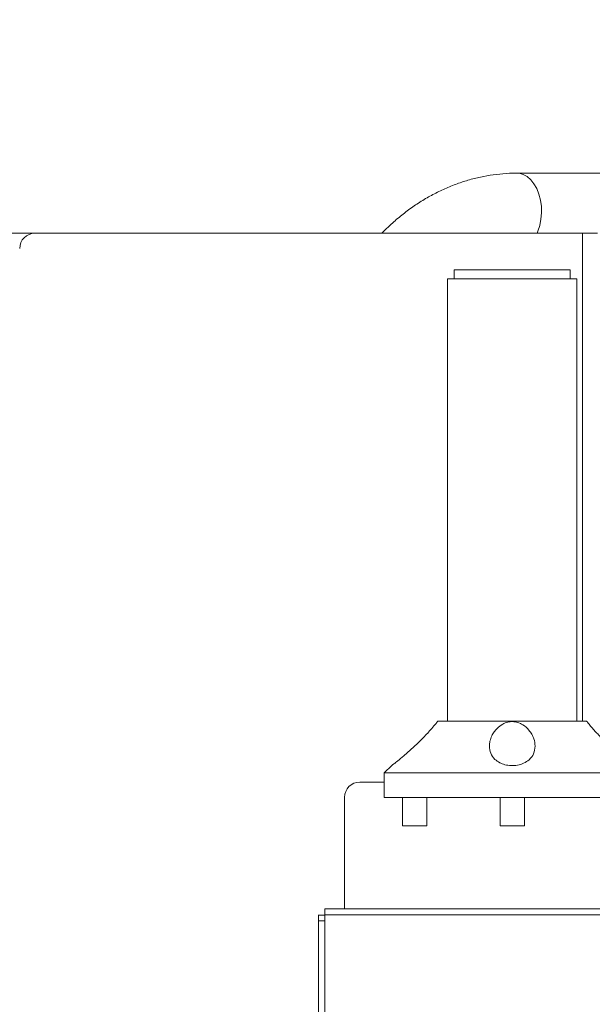
# Model space of a CAD drawing. Units: millimetres. Extents: x 15 to 415, y 5 to 292.
# Drawn here: x 145 to 152, y 200 to 211 of the extents above; entities that cross this region are included whole.
import ezdxf

# ---------------------------------------------------------------- set-up
doc = ezdxf.new("R2010")
doc.units = ezdxf.units.MM
doc.styles.add('SLDTEXTSTYLE0', font='TXT', dxfattribs={"width": 0.75})
doc.dimstyles.new('SLDDIMSTYLE0', dxfattribs={"dimtxt": 3.5, "dimasz": 3.302, "dimexe": 0, "dimexo": 0.0625, "dimgap": 0.875, "dimtad": 1, "dimlfac": 30, "dimrnd": 1e-09, "dimzin": 12, "dimdsep": 46, "dimtxsty": 'SLDTEXTSTYLE0', "dimsah": 1, "dimcen": 0.09, "dimadec": 0, "dimazin": 3, "dimtfac": 1, "dimtofl": 0, "dimtmove": 0, "dimatfit": 3, "dimfxl": 0, "dimfrac": 2, "dimtolj": 1, "dimtzin": 12, "dimarcsym": 0})

# ---------------------------------------------------------------- blocks, each defined once
blk = doc.blocks.new('_D_1')
at = {"color": 7, "linetype": 'Continuous', "lineweight": 0}
for p, q in [((155.373, 259.43), (39.947, 259.43)), ((40.947, 139.263), (40.947, 259.43)), ((155.373, 139.263), (39.947, 139.263))]:
    blk.add_line(p, q, dxfattribs=at)
for points in [[(40.947, 259.43), (40.439, 256.128), (41.455, 256.128)], [(40.947, 139.263), (41.455, 142.565), (40.439, 142.565)]]:
    blk.add_solid(points, dxfattribs=at)
at = {"color": 7, "linetype": 'Continuous', "lineweight": 0, "insert": (36.436, 194.174), "char_height": 3.5, "attachment_point": 1, "rotation": 90, "style": 'SLDTEXTSTYLE0'}
blk.add_mtext('3605', dxfattribs=at)

msp = doc.modelspace()

# ---------------------------------------------------------------- linework, layer by layer
at = {"color": 7, "linetype": 'Continuous', "lineweight": 15}
for p, q in [((153.62785, 209.42977), (150.88286, 209.42977)), ((145.61385, 208.77262), (115.88052, 208.77262)), ((151.59719, 208.77262), (145.61385, 208.77262)), ((151.59719, 208.77262), (151.76385, 208.77262)), ((150.12385, 208.27262), (150.12385, 203.43929)), ((151.53719, 208.27262), (150.12385, 208.27262)), ((150.19719, 208.37262), (150.19719, 208.27262)), ((151.46385, 208.37262), (150.19719, 208.37262)), ((151.46385, 208.27262), (151.46385, 208.37262)), ((151.53719, 203.43929), (151.53719, 208.27262)), ((150.01885, 203.43929), (150.01385, 203.43447)), ((151.64219, 203.43929), (150.01885, 203.43929)), ((151.64719, 203.43447), (151.64219, 203.43929)), ((149.51385, 202.95289), (149.43052, 202.87262)), ((149.43052, 202.87262), (149.43052, 202.60596)), ((152.23052, 202.87262), (149.43052, 202.87262)), ((149.16385, 202.77262), (149.43052, 202.77262)), ((148.99719, 201.38929), (148.99719, 202.60596)), ((149.43052, 202.60596), (152.23052, 202.60596)), ((149.63052, 202.60596), (149.63052, 202.29564)), ((149.89719, 202.29564), (149.89719, 202.60596)), ((150.69719, 202.60596), (150.69719, 202.29564)), ((150.96385, 202.29564), (150.96385, 202.60596)), ((149.63052, 202.29564), (149.89719, 202.29564)), ((150.69719, 202.29564), (150.96385, 202.29564)), ((148.78052, 201.32262), (148.78052, 201.38929)), ((152.88052, 201.38929), (148.78052, 201.38929)), ((148.71385, 201.25596), (148.71385, 201.32262)), ((148.71385, 201.31942), (148.78052, 201.31942)), ((148.78052, 201.32262), (152.88052, 201.32262)), ((148.78052, 197.22262), (148.78052, 201.32262)), ((148.71385, 197.28929), (148.71385, 201.25596)), ((148.71385, 201.25596), (148.78052, 201.25596))]:
    msp.add_line(p, q, dxfattribs=at)
at = {"color": 8, "linetype": 'Continuous', "lineweight": 15}
msp.add_line((151.59719, 203.43929), (151.59719, 208.77262), dxfattribs=at)
at = {"color": 8, "linetype": 'Continuous', "lineweight": 15, "flags": 128}
msp.add_lwpolyline([(151.10158, 208.77262), (151.11092, 208.79464), (151.13138, 208.85774), (151.14468, 208.92532), (151.15045, 208.99542), (151.14852, 209.06603), (151.13895, 209.13511), (151.12201, 209.20069), (151.09819, 209.26087), (151.06818, 209.31392), (151.03284, 209.35831), (150.99318, 209.39278), (150.95035, 209.41632), (150.90557, 209.42827), (150.8829, 209.42977)], dxfattribs=at)
at = {"color": 7, "linetype": 'Continuous', "lineweight": 15}
for centre in [(145.61385, 208.60596), (149.16385, 202.60596)]:
    msp.add_arc(centre, 0.16667, 90, 180, dxfattribs=at)
for points, knots in [([(150.88286, 209.42977), (150.85488, 209.42939), (150.77997, 209.42839), (150.65836, 209.41802), (150.51876, 209.39615), (150.38058, 209.36376), (150.24429, 209.32117), (150.11032, 209.26843), (149.97911, 209.20574), (149.85114, 209.13325), (149.7268, 209.05126), (149.60676, 208.95971), (149.49897, 208.86721), (149.43393, 208.80157), (149.40525, 208.77262)], [0, 0, 0, 0, 0.05181185, 0.13871688, 0.22563257, 0.31263954, 0.39982178, 0.48725254, 0.57499053, 0.66307938, 0.75154382, 0.84039085, 0.92961209, 1, 1, 1, 1]), ([(150.01385, 203.43447), (150.01224, 203.43243), (150.00902, 203.42836), (149.98258, 203.39572), (149.94381, 203.35023), (149.89546, 203.29703), (149.84808, 203.24759), (149.79676, 203.19673), (149.74499, 203.14795), (149.69383, 203.10181), (149.63674, 203.05231), (149.57997, 203.00529), (149.53311, 202.96791), (149.51676, 202.95515), (149.51268, 202.95197), (149.51519, 202.95393), (149.51614, 202.95468)], [0, 0, 0, 0, 0.06588229, 0.13126953, 0.23404619, 0.30769362, 0.38341953, 0.45905723, 0.53651252, 0.6053545, 0.67600303, 0.78279132, 0.86849994, 0.95474405, 0.98293267, 1, 1, 1, 1]), ([(151.08052, 203.16584), (151.0773, 203.13729), (151.07126, 203.08386), (151.0237, 203.01995), (150.96092, 202.97817), (150.89039, 202.95568), (150.818, 202.95049), (150.74927, 202.96105), (150.68858, 202.98484), (150.63091, 203.02648), (150.5898, 203.0882), (150.57726, 203.15768), (150.5851, 203.22144), (150.60375, 203.27375), (150.63136, 203.32121), (150.66909, 203.36639), (150.71876, 203.40564), (150.77852, 203.43043), (150.83585, 203.43691), (150.89411, 203.42718), (150.95772, 203.39655), (151.0093, 203.34901), (151.04594, 203.29566), (151.07357, 203.23598), (151.07787, 203.19261), (151.08052, 203.16584)], [0, 0, 0, 0, 0.06710793, 0.12556175, 0.17185709, 0.21070464, 0.24969801, 0.2852997, 0.32155971, 0.36246594, 0.42348246, 0.48438814, 0.52712094, 0.5698533, 0.60444961, 0.63900077, 0.68299744, 0.7165565, 0.74502861, 0.77351447, 0.80970702, 0.86220434, 0.90032392, 0.93848309, 1, 1, 1, 1]), ([(152.14719, 202.95289), (152.14519, 202.95444), (152.1412, 202.95754), (152.11117, 202.98119), (152.06193, 203.02093), (152.00096, 203.07213), (151.9384, 203.12753), (151.86775, 203.19286), (151.80117, 203.25915), (151.74356, 203.32103), (151.70349, 203.36615), (151.67, 203.40606), (151.65174, 203.42873), (151.64521, 203.43694), (151.64803, 203.43343), (151.64855, 203.43277)], [0, 0, 0, 0, 0.07434757, 0.14847307, 0.22766985, 0.34528552, 0.41940568, 0.4956598, 0.64764334, 0.71510081, 0.7842071, 0.8712089, 0.93753403, 0.98841189, 1, 1, 1, 1])]:
    msp.add_open_spline(points, degree=3, knots=knots, dxfattribs=at)

# ---------------------------------------------------------------- dimensions: what is measured, and where the dimension line sits
at = {"color": 7, "linetype": 'Continuous', "lineweight": 0}
dim = msp.add_linear_dim(base=(40.9474, 259.42971), p1=(156.3729, 139.2631), p2=(156.37285, 259.42977), angle=270.000026, dimstyle='SLDDIMSTYLE0', dxfattribs=at)
dim.commit()
dim.dimension.update_dxf_attribs({"geometry": '_D_1', "text_midpoint": (40.94742, 199.34643), "dimtype": 160})

doc.saveas('drawing.dxf')
